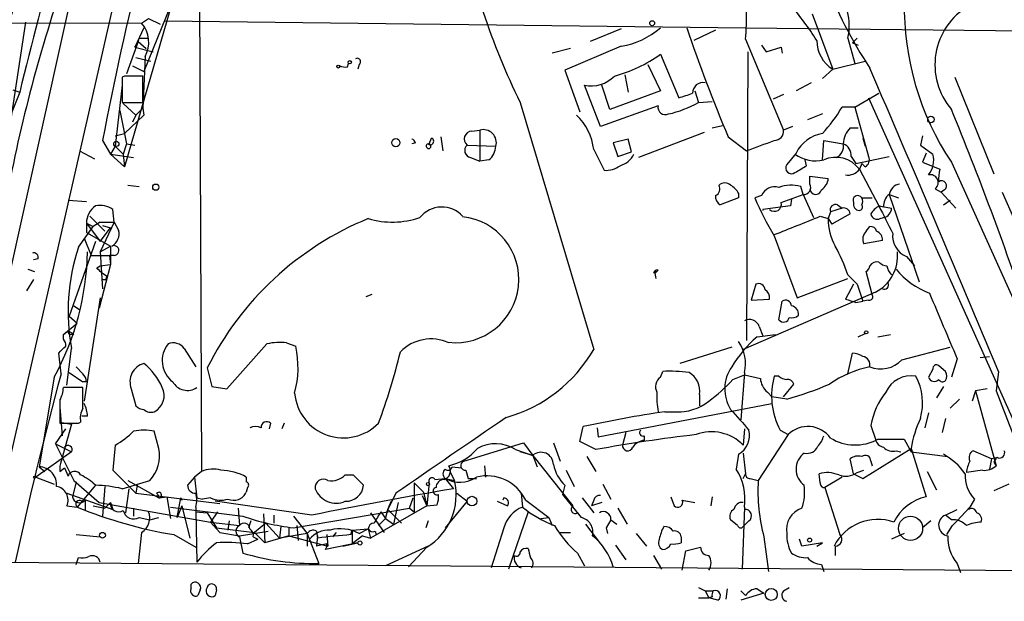
# Model space of a CAD drawing. Extents: x 7 to 199850, y -258826 to 2718.
# Drawn here: x 598 to 670, y 1868 to 1910 of the extents above; entities that cross this region are included whole.
import ezdxf

# ---------------------------------------------------------------- set-up
doc = ezdxf.new("R2010")
doc.units = 0
doc.header["$MEASUREMENT"] = 0
doc.layers.add('MAIN', color=5, linetype='CONTINUOUS')

msp = doc.modelspace()

# ---------------------------------------------------------------- linework, layer by layer
at = {"layer": 'MAIN'}
for p, q in [((595.2913, 1870.5016), (609.854, 1934.3403)), ((614.426, 1930.6149), (605.4513, 1899.6269)), ((604.8587, 1927.1436), (592.2433, 1870.4169)), ((610.9547, 1918.8463), (611.124, 1877.1903)), ((608.838, 1911.4803), (606.8907, 1906.6543)), ((606.7213, 1910.2103), (607.2293, 1910.5489)), ((607.2293, 1910.5489), (608.076, 1910.1256)), ((656.082, 1910.8876), (657.606, 1906.8236)), ((563.626, 1910.2949), (606.7213, 1910.2103)), ((598.17, 1910.2949), (596.7307, 1900.7276)), ((606.8907, 1909.8716), (606.2133, 1908.4323)), ((608.4147, 1910.3796), (651.1713, 1909.8716)), ((642.0273, 1909.7869), (639.7413, 1908.8556)), ((651.1713, 1909.8716), (682.5827, 1909.5329)), ((606.552, 1909.1096), (607.2293, 1909.1096)), ((648.97, 1909.7023), (647.3613, 1908.9403)), ((651.1713, 1909.0249), (653.9653, 1902.3363)), ((658.7067, 1909.1096), (659.2147, 1907.2469)), ((659.0453, 1908.7709), (659.384, 1909.1096)), ((606.4673, 1908.8556), (605.6207, 1906.4849)), ((606.2133, 1908.4323), (607.568, 1908.0936)), ((606.4673, 1908.8556), (607.06, 1908.3476)), ((638.302, 1908.3476), (636.9473, 1908.0089)), ((642.0273, 1908.5169), (637.8787, 1906.7389)), ((652.3567, 1908.6016), (652.6953, 1908.0936)), ((652.6953, 1908.0936), (653.796, 1908.4323)), ((653.796, 1908.4323), (653.8807, 1908.0089)), ((659.0453, 1908.7709), (659.4687, 1908.6016)), ((606.298, 1907.6703), (607.3987, 1907.4163)), ((606.9753, 1907.7549), (606.806, 1903.9449)), ((644.906, 1907.9243), (646.2607, 1904.7069)), ((651.3407, 1908.0936), (651.256, 1886.8423)), ((606.044, 1907.0776), (606.8907, 1906.6543)), ((606.044, 1907.0776), (606.8907, 1906.6543)), ((621.8767, 1906.9929), (621.9613, 1907.2469)), ((622.7233, 1907.1623), (622.6387, 1906.8236)), ((643.9747, 1907.1623), (644.906, 1905.2149)), ((657.606, 1906.8236), (656.844, 1906.1463)), ((657.606, 1906.8236), (659.9767, 1907.4163)), ((605.4513, 1906.3156), (605.282, 1906.2309)), ((605.282, 1906.2309), (605.282, 1904.3683)), ((606.806, 1904.3683), (606.806, 1906.3156)), ((637.8787, 1906.7389), (638.9793, 1903.6909)), ((642.2813, 1906.4003), (642.5353, 1905.1303)), ((666.5807, 1906.2309), (669.4593, 1899.1189)), ((605.282, 1905.6383), (604.774, 1901.1509)), ((640.5033, 1902.5903), (639.318, 1905.6383)), ((641.1807, 1903.8603), (640.588, 1905.6383)), ((655.9973, 1905.8076), (654.8967, 1905.2149)), ((597.7467, 1905.1303), (596.138, 1901.1509)), ((597.2387, 1905.2996), (597.7467, 1905.1303)), ((644.906, 1905.2149), (641.1807, 1903.8603)), ((647.446, 1905.2149), (647.7, 1904.3683)), ((653.9653, 1904.9609), (653.2033, 1904.6223)), ((659.2147, 1904.0296), (660.9927, 1905.0456)), ((660.2307, 1904.7069), (675.894, 1869.7396)), ((605.282, 1904.3683), (606.806, 1904.3683)), ((605.3667, 1904.2836), (606.298, 1903.4369)), ((606.298, 1903.4369), (606.806, 1903.9449)), ((606.806, 1903.9449), (606.8907, 1903.4369)), ((634.5767, 1904.3683), (639.9953, 1886.1649)), ((644.7367, 1904.1143), (640.5033, 1902.5903)), ((647.7, 1904.3683), (648.716, 1904.4529)), ((659.2147, 1904.0296), (658.2833, 1904.0296)), ((659.2147, 1904.0296), (660.2307, 1900.3889)), ((605.1127, 1903.7756), (605.6207, 1901.3203)), ((606.8907, 1903.4369), (605.4513, 1902.0823)), ((606.298, 1903.4369), (606.044, 1902.9289)), ((656.844, 1903.5216), (655.7433, 1903.0983)), ((648.716, 1902.5056), (649.478, 1902.6749)), ((654.6427, 1902.5903), (653.9653, 1902.3363)), ((658.876, 1902.5056), (659.4687, 1902.5056)), ((604.774, 1901.9129), (605.4513, 1902.0823)), ((627.888, 1901.3203), (628.0573, 1901.7436)), ((628.7347, 1901.8283), (628.904, 1900.8123)), ((631.0207, 1902.2516), (631.6133, 1902.3363)), ((631.6133, 1902.3363), (631.6133, 1900.0503)), ((648.1233, 1902.1669), (643.2973, 1900.3043)), ((649.9013, 1901.8283), (651.256, 1900.8123)), ((659.8073, 1901.7436), (659.9767, 1901.1509)), ((664.21, 1901.9129), (664.0407, 1901.2356)), ((603.8427, 1901.5743), (604.4353, 1900.5583)), ((604.774, 1901.1509), (604.4353, 1900.5583)), ((604.774, 1901.1509), (605.3667, 1900.5583)), ((605.6207, 1901.3203), (605.3667, 1900.5583)), ((605.6207, 1901.3203), (606.2133, 1901.2356)), ((626.872, 1901.4049), (626.618, 1901.3203)), ((630.682, 1901.2356), (632.7987, 1901.1509)), ((642.5353, 1901.6589), (641.4347, 1901.4049)), ((641.4347, 1901.4049), (641.7733, 1900.3889)), ((642.7893, 1900.7276), (642.5353, 1901.6589)), ((656.844, 1900.1349), (656.9287, 1901.5743)), ((656.9287, 1901.5743), (658.368, 1901.3203)), ((664.0407, 1901.2356), (664.972, 1900.5583)), ((602.1493, 1900.8123), (603.25, 1900.2196)), ((604.4353, 1900.5583), (606.1287, 1900.3043)), ((604.4353, 1900.5583), (605.4513, 1899.6269)), ((605.3667, 1900.5583), (605.4513, 1899.6269)), ((630.936, 1900.3043), (631.6133, 1900.0503)), ((639.9953, 1900.8969), (640.7573, 1899.3729)), ((641.7733, 1900.3889), (642.7893, 1900.7276)), ((654.8967, 1900.6429), (654.2193, 1899.7963)), ((658.9607, 1900.3889), (659.2993, 1899.8809)), ((659.2993, 1899.8809), (661.7547, 1900.3889)), ((664.464, 1900.6429), (664.21, 1899.9656)), ((632.2907, 1900.1349), (631.6133, 1900.0503)), ((655.6587, 1899.7116), (655.574, 1900.1349)), ((659.7227, 1899.8809), (659.5533, 1899.4576)), ((659.9767, 1899.6269), (659.7227, 1899.8809)), ((664.21, 1899.9656), (665.48, 1899.4576)), ((666.3267, 1899.9656), (672.5073, 1886.2496)), ((655.9127, 1898.3569), (655.9127, 1898.9496)), ((655.9127, 1898.9496), (657.2673, 1898.7803)), ((659.5533, 1899.4576), (660.9927, 1896.7483)), ((605.7053, 1898.2723), (606.552, 1898.1876)), ((655.4047, 1897.5949), (655.2353, 1898.1876)), ((650.6633, 1897.6796), (650.6633, 1897.3409)), ((652.3567, 1897.5103), (651.8487, 1897.3409)), ((653.796, 1897.0023), (655.4047, 1897.5949)), ((655.4047, 1897.5949), (656.1667, 1895.9016)), ((661.7547, 1897.5949), (662.432, 1897.3409)), ((661.7547, 1897.5949), (663.956, 1891.1603)), ((665.1413, 1898.0183), (665.5647, 1897.7643)), ((665.8187, 1897.9336), (665.5647, 1897.7643)), ((665.5647, 1897.7643), (666.6653, 1896.5789)), ((670.052, 1897.7643), (673.6927, 1889.4669)), ((601.3027, 1897.1716), (602.6573, 1897.0869)), ((650.6633, 1897.3409), (649.3087, 1896.8329)), ((654.4733, 1896.7483), (652.4413, 1896.4943)), ((654.558, 1897.2563), (654.4733, 1896.7483)), ((657.9447, 1896.8329), (658.2833, 1896.5789)), ((659.7227, 1897.3409), (660.4847, 1897.3409)), ((661.3313, 1896.6636), (660.9927, 1896.7483)), ((660.9927, 1896.7483), (661.924, 1896.5789)), ((665.734, 1896.8329), (666.242, 1897.1716)), ((602.9113, 1895.9863), (604.012, 1894.8856)), ((604.6893, 1895.5629), (604.6047, 1896.4943)), ((652.4413, 1896.4943), (652.4413, 1896.4096)), ((656.6747, 1895.9863), (657.2673, 1895.8169)), ((657.4367, 1896.3249), (657.2673, 1895.8169)), ((658.2833, 1896.5789), (657.4367, 1896.3249)), ((658.876, 1896.1556), (657.5213, 1895.3936)), ((602.0647, 1893.7003), (603.1653, 1895.2243)), ((602.6573, 1895.4783), (603.1653, 1895.2243)), ((602.6573, 1895.4783), (602.6573, 1894.8009)), ((602.6573, 1895.4783), (603.6733, 1894.1236)), ((603.6733, 1895.5629), (603.1653, 1895.2243)), ((603.6733, 1895.5629), (604.6893, 1895.5629)), ((604.6893, 1895.5629), (603.6733, 1893.3616)), ((603.8427, 1895.3089), (604.4353, 1895.1396)), ((604.6893, 1895.5629), (605.028, 1894.9703)), ((657.2673, 1895.8169), (657.5213, 1895.3936)), ((660.0613, 1894.8856), (660.3153, 1895.2243)), ((661.0773, 1895.8169), (661.3313, 1895.9016)), ((602.6573, 1894.8009), (604.4353, 1893.7849)), ((603.6733, 1894.1236), (604.4353, 1895.1396)), ((653.288, 1894.5469), (654.9813, 1889.9749)), ((603.3347, 1894.1236), (601.3873, 1888.6203)), ((602.488, 1894.3776), (602.996, 1893.1076)), ((603.6733, 1893.3616), (604.4353, 1893.7849)), ((604.4353, 1893.7849), (604.4353, 1892.4303)), ((661.2467, 1894.2083), (659.892, 1893.9543)), ((602.996, 1893.1076), (604.3507, 1893.1076)), ((603.6733, 1893.3616), (603.8427, 1890.6523)), ((604.6893, 1893.1076), (604.3507, 1893.1076)), ((604.3507, 1893.1076), (604.4353, 1892.4303)), ((599.1013, 1892.8536), (598.7627, 1892.7689)), ((603.4193, 1892.1763), (603.6733, 1892.3456)), ((604.4353, 1892.4303), (603.5887, 1889.2129)), ((603.6733, 1892.3456), (604.4353, 1892.4303)), ((663.0247, 1893.0229), (663.6173, 1892.3456)), ((598.3393, 1892.0916), (598.8473, 1891.9223)), ((603.758, 1891.8376), (604.1813, 1891.5836)), ((644.398, 1891.8376), (644.4827, 1891.9223)), ((644.4827, 1891.9223), (644.5673, 1891.4143)), ((644.4827, 1891.9223), (644.652, 1891.9223)), ((644.7367, 1892.0069), (644.652, 1891.9223)), ((658.7067, 1891.6683), (659.384, 1890.9909)), ((660.4847, 1890.2289), (660.0613, 1891.9223)), ((598.7627, 1891.3296), (598.2547, 1890.4829)), ((604.0967, 1891.3296), (604.1813, 1891.5836)), ((651.9333, 1890.9909), (651.5947, 1889.8056)), ((654.9813, 1889.9749), (658.7067, 1891.4143)), ((659.13, 1890.9909), (658.5373, 1889.8903)), ((659.384, 1890.9909), (659.8073, 1889.7209)), ((623.6547, 1890.2289), (623.2313, 1890.0596)), ((660.7387, 1890.3983), (651.002, 1886.1649)), ((603.6733, 1889.9749), (602.488, 1882.3549)), ((651.5947, 1889.8056), (652.9493, 1889.8903)), ((653.6267, 1888.3663), (653.8807, 1889.7209)), ((659.2993, 1889.6363), (659.8073, 1889.7209)), ((660.2307, 1889.8056), (659.8073, 1889.7209)), ((601.726, 1889.3823), (602.1493, 1889.1283)), ((600.964, 1887.2656), (601.98, 1888.1123)), ((601.3873, 1888.6203), (601.98, 1888.1123)), ((600.964, 1886.9269), (600.964, 1887.2656)), ((601.3873, 1887.2656), (601.3027, 1887.5196)), ((652.018, 1887.0963), (653.3727, 1887.2656)), ((652.1873, 1887.8583), (652.4413, 1887.1809)), ((659.4687, 1887.0963), (659.9767, 1887.3503)), ((660.908, 1887.0963), (661.8393, 1887.2656)), ((612.9867, 1883.2863), (615.95, 1886.5883)), ((617.3893, 1886.6729), (618.0667, 1886.4189)), ((600.7947, 1884.3869), (600.6253, 1885.9109)), ((601.218, 1883.5403), (601.5567, 1886.2496)), ((609.854, 1886.2496), (610.7007, 1884.8949)), ((650.1553, 1886.3343), (646.3453, 1885.1489)), ((658.7067, 1884.3869), (659.0453, 1885.9109)), ((662.686, 1885.4029), (666.242, 1886.3343)), ((666.75, 1885.4876), (666.3267, 1884.1329)), ((668.4433, 1885.5723), (669.1207, 1885.6569)), ((601.3873, 1884.4716), (602.4033, 1883.7943)), ((601.8953, 1884.8949), (602.4033, 1884.3869)), ((611.5473, 1884.8103), (611.886, 1883.4556)), ((644.906, 1884.1329), (645.0753, 1884.5563)), ((651.0867, 1884.4716), (650.8327, 1881.0003)), ((664.972, 1884.7256), (664.6333, 1884.1329)), ((665.9033, 1884.5563), (665.3953, 1884.9796)), ((669.798, 1884.5563), (669.6287, 1883.1169)), ((600.2867, 1884.1329), (599.186, 1877.5289)), ((602.6573, 1883.7943), (602.4033, 1883.7943)), ((650.24, 1883.9636), (651.0867, 1884.3023)), ((651.0867, 1884.3023), (652.272, 1884.0483)), ((653.6267, 1884.2176), (653.288, 1884.2176)), ((653.9653, 1882.6936), (654.7273, 1883.6249)), ((602.4033, 1883.3709), (600.964, 1883.3709)), ((602.4033, 1881.8469), (602.4033, 1883.3709)), ((605.9593, 1883.2863), (606.298, 1882.0163)), ((611.886, 1883.4556), (612.9867, 1883.2863)), ((652.78, 1883.0323), (653.1187, 1882.6936)), ((665.734, 1883.4556), (665.226, 1882.6089)), ((668.1047, 1883.1169), (667.8507, 1882.3549)), ((668.9513, 1883.2863), (668.1047, 1883.1169)), ((668.1047, 1883.1169), (669.6287, 1877.6136)), ((669.6287, 1883.1169), (674.7933, 1869.6549)), ((600.71, 1882.4396), (600.71, 1880.7463)), ((640.334, 1879.7303), (653.1187, 1882.1856)), ((647.7847, 1882.8629), (647.7847, 1882.0163)), ((654.2193, 1882.5243), (653.1187, 1882.6936)), ((666.9193, 1882.5243), (666.242, 1881.8469)), ((600.71, 1881.9316), (600.8793, 1879.8149)), ((645.2447, 1881.5929), (646.43, 1881.5929)), ((664.6333, 1881.5083), (664.3793, 1880.4076)), ((600.71, 1880.8309), (601.5567, 1880.6616)), ((602.0647, 1880.7463), (602.234, 1880.8309)), ((602.742, 1881.2543), (602.3187, 1881.2543)), ((616.204, 1880.7463), (616.1193, 1880.3229)), ((617.22, 1880.7463), (617.0507, 1880.3229)), ((665.9033, 1881.0849), (665.6493, 1880.0689)), ((600.3713, 1879.2223), (601.1333, 1880.3229)), ((601.5567, 1880.6616), (600.7947, 1877.9523)), ((607.9913, 1878.8836), (607.6527, 1880.1536)), ((638.9793, 1879.3916), (639.2333, 1880.4923)), ((640.2493, 1880.4076), (640.334, 1879.7303)), ((642.366, 1880.0689), (642.112, 1879.1376)), ((651.0867, 1880.3229), (651.002, 1879.1376)), ((653.7113, 1880.2383), (654.304, 1879.8996)), ((660.4, 1880.5769), (660.7387, 1879.5609)), ((630.428, 1877.9523), (634.8307, 1879.3069)), ((634.8307, 1879.3069), (635.508, 1878.3756)), ((637.032, 1879.3069), (637.54, 1877.9523)), ((640.1647, 1878.7989), (638.9793, 1879.3916)), ((643.7207, 1879.8149), (643.7207, 1879.4763)), ((654.304, 1879.8996), (652.1027, 1876.5129)), ((660.908, 1879.5609), (662.8553, 1879.5609)), ((662.8553, 1879.5609), (663.3633, 1878.6296)), ((601.5567, 1878.6296), (598.932, 1876.7669)), ((600.3713, 1879.2223), (601.5567, 1878.6296)), ((600.3713, 1879.2223), (601.726, 1876.5129)), ((604.774, 1879.1376), (604.6047, 1877.2749)), ((634.238, 1878.7989), (635.508, 1878.3756)), ((635.508, 1878.3756), (634.5767, 1878.6296)), ((651.002, 1878.5449), (651.1713, 1877.0209)), ((659.8073, 1876.6823), (663.3633, 1878.8836)), ((662.2627, 1878.7143), (662.6013, 1878.6296)), ((663.3633, 1878.8836), (664.464, 1875.3276)), ((663.3633, 1878.6296), (666.0727, 1878.2909)), ((669.29, 1878.1216), (667.9353, 1878.7143)), ((635.508, 1878.3756), (635.8467, 1877.5289)), ((635.508, 1878.3756), (638.4713, 1874.6503)), ((639.4873, 1878.2909), (640.1647, 1877.1903)), ((650.6633, 1878.4603), (650.494, 1877.3596)), ((659.13, 1877.0209), (658.876, 1878.1216)), ((660.4, 1877.9523), (660.4847, 1877.6136)), ((669.29, 1878.1216), (669.1207, 1877.3596)), ((669.7133, 1878.2063), (669.29, 1878.1216)), ((669.4593, 1877.8676), (669.6287, 1877.6136)), ((599.186, 1877.5289), (599.6093, 1877.1903)), ((600.71, 1877.1903), (601.0487, 1877.4443)), ((601.0487, 1877.4443), (601.3027, 1876.8516)), ((604.6047, 1877.2749), (606.298, 1875.5816)), ((611.124, 1877.1903), (610.616, 1876.7669)), ((629.412, 1877.1903), (629.7507, 1876.5129)), ((629.5813, 1877.5289), (630.2587, 1877.4443)), ((630.5973, 1877.2749), (630.7667, 1876.6823)), ((631.952, 1877.6136), (632.0367, 1876.7669)), ((637.9633, 1877.2749), (638.556, 1876.0896)), ((659.384, 1877.1056), (659.892, 1877.2749)), ((664.5487, 1877.1903), (665.226, 1875.8356)), ((668.6127, 1877.2749), (667.4273, 1877.1056)), ((598.932, 1876.7669), (600.2867, 1876.2589)), ((601.8953, 1876.4283), (601.6413, 1875.3276)), ((601.726, 1876.5129), (603.5887, 1874.9043)), ((605.282, 1875.9203), (607.314, 1876.5129)), ((605.7053, 1876.5129), (607.9913, 1875.2429)), ((610.616, 1876.7669), (610.108, 1876.1743)), ((610.616, 1876.7669), (610.7853, 1875.2429)), ((614.426, 1876.7669), (614.426, 1876.4283)), ((621.7073, 1876.9363), (622.3, 1876.9363)), ((622.3, 1876.9363), (623.062, 1876.1743)), ((628.3113, 1876.5976), (629.0733, 1876.6823)), ((629.0733, 1876.6823), (629.7507, 1876.5129)), ((629.0733, 1876.6823), (629.666, 1875.9203)), ((630.7667, 1876.6823), (631.3593, 1876.6823)), ((651.002, 1876.6823), (651.1713, 1877.0209)), ((651.51, 1876.6823), (652.1027, 1876.5129)), ((656.6747, 1876.3436), (656.59, 1877.0209)), ((658.2833, 1876.7669), (657.0133, 1876.0049)), ((659.13, 1877.0209), (659.8073, 1876.6823)), ((603.3347, 1876.1743), (601.98, 1874.5656)), ((603.1653, 1876.3436), (603.3347, 1876.1743)), ((604.012, 1876.0896), (603.8427, 1873.8883)), ((605.79, 1875.9203), (605.536, 1874.1423)), ((606.3827, 1876.1743), (606.298, 1875.5816)), ((614.5107, 1876.0049), (614.426, 1875.6663)), ((626.7873, 1876.3436), (627.4647, 1875.6663)), ((626.7873, 1876.3436), (626.7873, 1874.2269)), ((627.4647, 1875.6663), (627.7187, 1874.6503)), ((627.888, 1876.3436), (627.7187, 1874.6503)), ((637.8787, 1876.1743), (637.7093, 1875.4969)), ((640.6727, 1876.2589), (641.2653, 1875.1583)), ((657.0133, 1876.0049), (658.114, 1872.5336)), ((670.56, 1876.2589), (669.4593, 1875.7509)), ((601.218, 1875.5816), (604.6047, 1874.3963)), ((602.5727, 1875.0736), (602.5727, 1874.3116)), ((606.298, 1875.5816), (612.4787, 1874.8196)), ((607.9067, 1875.4969), (607.9913, 1875.2429)), ((607.9913, 1875.2429), (608.584, 1875.3276)), ((608.584, 1875.3276), (608.838, 1873.7189)), ((609.346, 1873.8036), (609.6, 1875.2429)), ((609.6, 1875.2429), (609.6847, 1875.0736)), ((610.7853, 1875.2429), (611.2087, 1875.1583)), ((611.8013, 1875.2429), (611.2087, 1875.1583)), ((619.252, 1873.9729), (612.14, 1874.9889)), ((625.4327, 1875.5816), (624.84, 1874.3963)), ((626.4487, 1874.4809), (626.7027, 1875.2429)), ((627.38, 1875.4123), (627.7187, 1874.6503)), ((630.682, 1874.9889), (629.0733, 1873.0416)), ((629.92, 1875.5816), (630.682, 1874.9889)), ((632.8833, 1874.9889), (633.6453, 1874.6503)), ((633.3913, 1875.2429), (633.3067, 1875.0736)), ((634.6613, 1875.5816), (634.746, 1874.5656)), ((635, 1875.0736), (636.6933, 1873.8036)), ((637.7093, 1875.4969), (639.064, 1873.8036)), ((639.1487, 1875.2429), (639.9953, 1874.1423)), ((639.9953, 1875.0736), (639.826, 1874.6503)), ((645.668, 1875.3276), (645.922, 1874.6503)), ((646.5147, 1875.0736), (647.446, 1874.9043)), ((648.716, 1875.3276), (648.6313, 1874.6503)), ((668.02, 1875.1583), (667.5967, 1874.3963)), ((601.218, 1874.6503), (601.98, 1874.5656)), ((603.1653, 1874.6503), (604.012, 1874.4809)), ((603.5887, 1874.9043), (611.8013, 1873.4649)), ((604.4353, 1874.9043), (604.012, 1874.4809)), ((604.4353, 1874.9043), (604.6047, 1874.3963)), ((606.1287, 1874.4809), (606.1287, 1873.8883)), ((608.838, 1874.5656), (614.172, 1873.8883)), ((609.6847, 1874.6503), (609.346, 1873.8036)), ((609.6847, 1874.6503), (610.2773, 1872.2796)), ((610.7007, 1874.5656), (610.7007, 1874.2269)), ((610.7007, 1874.2269), (611.5473, 1874.1423)), ((610.7007, 1874.2269), (610.7853, 1870.5016)), ((612.3093, 1874.2269), (611.8013, 1873.4649)), ((613.8333, 1874.4809), (613.918, 1873.2109)), ((617.8973, 1873.0416), (626.4487, 1874.4809)), ((627.7187, 1874.6503), (623.57, 1872.2796)), ((624.332, 1874.2269), (624.6707, 1873.7189)), ((624.84, 1874.3963), (625.856, 1873.3803)), ((625.602, 1874.9043), (625.2633, 1873.2956)), ((626.4487, 1874.4809), (626.7873, 1874.2269)), ((627.7187, 1874.6503), (628.4807, 1874.7349)), ((635.1693, 1874.2269), (633.73, 1869.9936)), ((640.588, 1874.9043), (639.826, 1874.6503)), ((641.7733, 1874.4809), (642.4507, 1873.2956)), ((651.0867, 1874.5656), (650.9173, 1869.9936)), ((665.9033, 1873.9729), (666.75, 1874.3963)), ((666.75, 1873.5496), (667.6813, 1874.5656)), ((606.552, 1873.8036), (607.314, 1873.6343)), ((607.314, 1873.6343), (607.9913, 1873.8036)), ((611.5473, 1874.1423), (612.2247, 1873.0416)), ((613.156, 1873.5496), (613.0713, 1872.8723)), ((614.7647, 1873.5496), (614.5953, 1873.0416)), ((615.696, 1874.0576), (615.7807, 1871.9409)), ((616.458, 1873.9729), (616.458, 1873.3803)), ((617.8973, 1873.8883), (618.9133, 1872.6183)), ((623.57, 1874.1423), (624.586, 1872.7029)), ((624.6707, 1873.7189), (624.1627, 1873.2109)), ((624.6707, 1873.7189), (625.2633, 1873.2956)), ((627.8033, 1873.5496), (627.634, 1873.0416)), ((636.1007, 1873.7189), (636.6933, 1873.8036)), ((636.6933, 1873.8036), (636.9473, 1873.2109)), ((638.81, 1874.1423), (639.064, 1873.8036)), ((641.2653, 1873.6343), (640.9267, 1873.0416)), ((641.2653, 1873.6343), (641.6887, 1873.2956)), ((650.5787, 1873.2109), (650.0707, 1873.6343)), ((651.4253, 1873.5496), (651.002, 1873.1263)), ((664.8027, 1873.5496), (664.21, 1873.0416)), ((666.3267, 1873.6343), (665.9033, 1873.9729)), ((666.75, 1873.5496), (666.4113, 1873.2109)), ((611.8013, 1873.4649), (613.918, 1873.2109)), ((611.8013, 1873.4649), (612.4787, 1872.7029)), ((611.8013, 1873.4649), (612.4787, 1872.7029)), ((612.2247, 1873.0416), (615.0187, 1872.7029)), ((613.918, 1872.4489), (616.0347, 1872.7876)), ((615.8653, 1873.3803), (615.0187, 1872.7029)), ((615.8653, 1873.3803), (616.8813, 1872.2796)), ((616.966, 1873.1263), (616.8813, 1872.2796)), ((617.5587, 1873.0416), (617.5587, 1872.4489)), ((618.1513, 1873.2109), (618.236, 1872.1103)), ((619.5907, 1872.7876), (619.6753, 1872.2796)), ((622.1307, 1872.5336), (622.2153, 1872.8723)), ((622.2153, 1872.8723), (623.4007, 1872.9569)), ((622.2153, 1872.8723), (622.2153, 1871.8563)), ((622.7233, 1872.6183), (623.4007, 1872.9569)), ((623.4007, 1872.9569), (623.57, 1872.2796)), ((623.9087, 1872.7876), (623.9933, 1872.5336)), ((633.3913, 1873.0416), (632.46, 1870.0783)), ((639.4027, 1873.2956), (640.5033, 1871.8563)), ((640.9267, 1873.0416), (641.0113, 1872.6183)), ((665.988, 1872.5336), (666.4113, 1873.2109)), ((601.8953, 1872.5336), (603.6733, 1872.3643)), ((606.7213, 1872.7029), (606.4673, 1870.4169)), ((609.092, 1872.5336), (610.7007, 1871.6023)), ((612.4787, 1872.7029), (613.918, 1872.4489)), ((613.918, 1872.3643), (614.172, 1871.1789)), ((614.5107, 1871.8563), (615.2727, 1872.1949)), ((614.934, 1872.3643), (615.2727, 1872.1949)), ((615.0187, 1872.7029), (615.7807, 1871.9409)), ((617.5587, 1872.4489), (615.7807, 1871.9409)), ((618.9133, 1872.6183), (616.8813, 1872.2796)), ((617.5587, 1872.4489), (620.4373, 1871.6869)), ((618.9133, 1872.6183), (618.9133, 1871.6869)), ((618.9133, 1872.6183), (619.76, 1870.4169)), ((619.6753, 1872.4489), (619.5907, 1871.6869)), ((620.3527, 1872.5336), (620.4373, 1871.6869)), ((620.3527, 1872.5336), (620.4373, 1871.6869)), ((621.03, 1872.7029), (620.776, 1872.3643)), ((622.9773, 1872.4489), (622.2153, 1871.8563)), ((622.9773, 1872.4489), (623.57, 1872.2796)), ((637.54, 1872.7029), (638.302, 1872.7029)), ((643.128, 1872.6183), (643.89, 1871.6869)), ((646.43, 1872.3643), (646.43, 1871.9409)), ((652.526, 1872.3643), (652.8647, 1869.8243)), ((655.32, 1871.6869), (655.1507, 1872.1949)), ((662.8553, 1872.6183), (661.924, 1872.1949)), ((451.358, 1871.6869), (678.942, 1869.8243)), ((620.3527, 1871.8563), (619.5907, 1871.6869)), ((622.6387, 1871.9409), (620.268, 1871.4329)), ((621.538, 1871.6869), (622.6387, 1871.9409)), ((627.8033, 1871.6869), (624.6707, 1870.2476)), ((627.7187, 1871.6023), (626.364, 1870.1629)), ((641.604, 1871.7716), (642.366, 1870.6709)), ((646.5147, 1869.9089), (646.7687, 1871.3483)), ((646.7687, 1871.3483), (647.8693, 1871.6023)), ((656.844, 1871.9409), (655.32, 1871.6869)), ((656.4207, 1871.6869), (656.844, 1871.9409)), ((657.7753, 1871.6869), (657.7753, 1871.0096)), ((601.8953, 1870.3323), (602.0647, 1870.8403)), ((638.81, 1871.1789), (639.318, 1870.2476)), ((644.398, 1871.0096), (644.9907, 1869.9936)), ((656.7593, 1870.3323), (656.9287, 1869.8243)), ((666.75, 1870.4169), (667.004, 1869.7396)), ((610.362, 1868.5543), (610.362, 1868.8929)), ((611.0393, 1868.4696), (610.87, 1868.0463)), ((612.2247, 1868.4696), (612.14, 1868.0463)), ((647.7, 1868.6389), (648.208, 1868.3849)), ((649.8167, 1868.5543), (649.732, 1867.7923)), ((652.018, 1868.5543), (652.526, 1868.2156)), ((653.9653, 1868.3849), (654.3887, 1868.6389)), ((647.7, 1867.8769), (648.462, 1867.8769)), ((648.208, 1868.3849), (648.8007, 1868.3849)), ((648.208, 1868.3849), (648.462, 1867.8769)), ((648.716, 1867.9616), (648.462, 1867.8769)), ((649.1393, 1867.7076), (648.462, 1867.8769)), ((650.8327, 1868.3849), (651.1713, 1868.0463)), ((652.526, 1868.2156), (650.8327, 1867.7076))]:
    msp.add_line(p, q, dxfattribs=at)
for centre, radius in [((644.3017, 1910.2065), 0.1809), ((621.1993, 1907.0141), 0.1058), ((622.046, 1907.3317), 0.1197), ((664.8238, 1903.1195), 0.2413), ((604.8586, 1901.3203), 0.1893), ((625.4326, 1901.405), 0.3052), ((607.7655, 1898.1312), 0.2275), ((660.0613, 1887.435), 0.1197), ((598.8473, 1876.767), 0.0846), ((627.8033, 1876.259), 0.1197), ((631.0384, 1875.0024), 0.3567), ((663.3209, 1872.9993), 0.89), ((603.8426, 1872.4913), 0.2116), ((622.7868, 1871.9198), 0.1496), ((655.8914, 1872.1315), 0.1496), ((653.067, 1868.1283), 0.4427)]:
    msp.add_circle(centre, radius, dxfattribs=at)
for centre, radius, start, end in [((1430.6404, 1642.8216), 875.5439, 161.3546712, 162.3691599), ((682.3313, 1927.6433), 53.1246, 190.458873, 205.98403), ((1090.8643, 1782.7359), 508.0801, 164.807724, 166.060578), ((873.6955, 1849.2594), 274.877, 166.227723, 169.028476), ((688.4787, 1925.4253), 33.7054, 201.006292, 213.324301), ((624.7961, 1911.1416), 26.46, 355.411652, 4.588349), ((654.9012, 1910.0097), 3.9105, 346.692615, 44.493374), ((707.6311, 1876.7107), 112.757, 162.175285, 170.854986), ((637.3779, 1896.8457), 22.559, 32.42074, 40.728568), ((683.5974, 1911.4585), 20.7452, 179.004569, 213.642039), ((670.1504, 1907.1389), 5.0368, 120.46491, 220.611165), ((605.1207, 1908.8039), 2.1307, 330.506605, 41.304819), ((641.1296, 1914.1603), 5.7144, 279.038358, 311.365421), ((757.7474, 1947.2956), 117.0387, 198.648259, 202.86001), ((604.774, 1909.5754), 1.838, 321.543203, 345.319586), ((658.8413, 1908.9055), 2.4209, 179.176338, 239.317131), ((622.5963, 1907.374), 0.2468, 300.959776, 120.97172), ((639.0013, 1915.9859), 9.9927, 284.594871, 306.220824), ((621.7075, 1907.9251), 0.9474, 243.448472, 280.287538), ((-1386.3221, 1025.4473), 2228.3846, 22.6766435, 23.3009371), ((606.1286, 1567.6159), 338.7004, 89.885408, 90.114575), ((639.7991, 1907.9907), 2.4011, 258.441569, 315.761019), ((648.0281, 1905.0774), 0.7521, 76.159626, 182.423369), ((562.0962, 2158.8687), 267.7347, 288.322049, 288.551239), ((645.2659, 1904.0084), 0.5396, 168.683821, 295.558299), ((643.6364, 1911.6482), 8.3373, 282.907102, 299.170014), ((647.6431, 1910.3885), 12.3955, 317.925555, 329.136205), ((636.0867, 1900.5301), 3.9258, 5.361183, 47.768919), ((443.149, 1812.1066), 241.3028, 18.550386, 22.348738), ((660.2811, 1901.2019), 1.9168, 137.143783, 176.458534), ((627.9727, 1901.5065), 0.2517, 227.704876, 70.363017), ((631.0327, 1901.6831), 0.5685, 91.20923, 231.914657), ((631.8672, 1901.4048), 0.9655, 344.753209, 105.246791), ((653.295, 1902.2501), 0.6758, 269.406546, 7.327968), ((657.2521, 1899.4933), 2.621, 98.957739, 153.984386), ((626.5757, 1901.3626), 0.2993, 8.124688, 81.875312), ((627.8456, 1901.151), 0.1745, 104.02828, 75.93987), ((631.0418, 1900.8334), 0.5396, 131.815173, 258.69215), ((631.3307, 1901.2499), 1.4713, 310.728008, 356.141889), ((461.772, 2409.1933), 542.5453, 290.441454, 290.670637), ((657.4366, 1901.151), 0.9467, 296.567758, 10.30214), ((658.0088, 1900.4374), 0.9532, 357.08326, 67.861488), ((641.4457, 1901.3409), 1.7034, 286.963749, 332.649712), ((656.3362, 1902.6755), 2.6088, 234.249392, 283.127463), ((657.8168, 1898.1523), 2.1724, 36.931614, 114.129857), ((659.7226, 1900.1349), 0.5681, 296.574073, 26.56054), ((663.2793, 1900.1349), 1.7448, 320.894036, 14.043411), ((640.8703, 1901.2212), 1.8518, 266.501448, 305.389486), ((654.558, 1899.5423), 0.4234, 143.132809, 306.867191), ((528.2243, 2111.151), 246.8727, 300.848182, 301.077345), ((658.7128, 1900.044), 1.0248, 260.139701, 325.097291), ((664.7744, 1898.4698), 0.5819, 309.098158, 104.033855), ((668.2311, 1898.7379), 2.8437, 165.33971, 184.267354), ((648.7159, 1898.0183), 0.568, 296.574073, 26.56054), ((649.6473, 1897.8276), 0.614, 46.405547, 133.587694), ((649.3508, 1896.9599), 1.4969, 28.737847, 61.253601), ((653.2933, 1897.1601), 1, 70.525005, 159.498948), ((654.5595, 1895.7054), 2.5726, 74.769885, 111.259616), ((655.4555, 1898.1114), 0.519, 264.38278, 28.234203), ((656.167, 1898.8647), 1.1035, 302.461635, 355.613639), ((662.6437, 1897.4679), 0.898, 98.130102, 171.869898), ((665.6069, 1898.2299), 0.3642, 305.557794, 125.523047), ((649.6473, 1897.4256), 0.6826, 172.87186, 240.261365), ((656.3398, 1898.0143), 0.4272, 179.463413, 349.110927), ((659.4264, 1897.1716), 0.3413, 29.742799, 209.734472), ((662.3761, 1896.7505), 1.0484, 126.349618, 184.754565), ((604.1752, 1895.4843), 1.5179, 123.62202, 180.226479), ((603.6732, 1895.139), 1.6445, 55.499193, 101.87843), ((628.8133, 1894.6013), 2.0638, 42.1523, 140.945195), ((671.7773, 1905.8392), 21.665, 203.095212, 211.414409), ((653.3043, 1896.8622), 0.5112, 226.022323, 15.903834), ((657.7964, 1896.4732), 0.3891, 67.594233, 202.405767), ((659.5721, 1896.8705), 0.4613, 163.399492, 267.664214), ((659.5322, 1896.6636), 0.2549, 274.748707, 41.627938), ((659.3837, 1897.0869), 0.4236, 323.157154, 36.842846), ((661.7121, 1895.4362), 1.4964, 118.735138, 151.264862), ((1169.5003, 2149.7321), 567.962, 206.45046, 206.679643), ((629.8353, 1891.3296), 4.6545, 263.775083, 83.773859), ((316.3081, 2741.9795), 911.8958, 291.687111, 291.916295), ((658.4192, 1896.1426), 0.457, 1.630132, 107.30092), ((660.8657, 1896.2402), 0.4733, 190.296185, 296.559637), ((661.2236, 1896.5939), 0.7006, 278.842533, 358.773122), ((632.1718, 1874.485), 23.0647, 112.351139, 153.405953), ((625.1746, 1901.7546), 6.197, 253.366377, 289.1814), ((661.1035, 1895.6965), 3.8381, 178.202349, 209.871531), ((660.383, 1894.7755), 0.4539, 14.039305, 98.578205), ((604.0331, 1894.6951), 1.0323, 298.143992, 15.462014), ((660.5894, 1894.3086), 0.7822, 132.46635, 206.931928), ((660.5996, 1894.2748), 0.6505, 354.132529, 69.885198), ((663.6328, 1894.5393), 1.6337, 173.780256, 248.148447), ((604.6893, 1893.4674), 0.3598, 270, 118.067804), ((647.3087, 1887.9159), 11.9998, 18.222354, 29.280921), ((598.7769, 1892.9525), 0.3391, 343.045081, 106.954919), ((582.5337, 1893.7971), 20.213, 331.437455, 358.765436), ((616.6226, 1888.9651), 15.3087, 161.982019, 190.217374), ((659.3725, 1893.0582), 2.9902, 297.186317, 5.823463), ((659.7651, 1892.3879), 0.5518, 302.463229, 355.603684), ((660.8319, 1891.9982), 0.6225, 75.030639, 146.080199), ((661.6447, 1893.3026), 0.9588, 227.155503, 266.448267), ((662.5591, 1892.4092), 0.9759, 183.736746, 229.396795), ((518.8887, 1807.307), 119.7841, 44.885442, 45.114558), ((644.4827, 1892.0069), 0.1893, 243.421413, 333.448488), ((644.652, 1891.8377), 0.1893, 63.407865, 153.448488), ((666.8534, 1895.8467), 5.9309, 219.282474, 248.896806), ((603.9274, 1976.0295), 84.7001, 269.885409, 270.114524), ((652.1181, 1890.5329), 0.4938, 4.029405, 111.973753), ((661.3888, 1890.9335), 0.3151, 243.190965, 26.809035), ((652.2718, 1889.9749), 0.6828, 352.88227, 60.239505), ((660.2871, 1890.0596), 0.2602, 257.480746, 40.589353), ((1872.2397, 2395.903), 1309.0948, 202.7190634, 202.9482451), ((654.1347, 1889.3823), 0.4233, 0, 126.875312), ((722.4182, 2080.2631), 200.8048, 251.450469, 251.679652), ((654.6004, 1889.1281), 0.6292, 250.338213, 317.731211), ((654.4733, 1888.7896), 0.5987, 351.867191, 81.867191), ((651.4676, 1887.6296), 0.7551, 17.628763, 120.293577), ((653.9718, 1888.6124), 0.4239, 215.493679, 349.562175), ((601.345, 1886.9692), 0.4827, 37.88123, 142.11877), ((601.5566, 1802.5657), 84.7001, 89.885408, 90.114524), ((600.5406, 1886.5036), 0.5987, 351.867191, 44.993233), ((610.2088, 1885.3574), 1.9715, 141.36697, 232.451785), ((609.0496, 1885.6779), 0.9869, 35.40202, 112.703826), ((616.9313, 1882.1792), 4.517, 84.180483, 102.547381), ((628.0323, 1883.7986), 3.1526, 65.746317, 135.822494), ((657.6922, 1880.4064), 8.7722, 130.303747, 149.224652), ((648.3605, 1885.1489), 2.8091, 346.047854, 34.937547), ((473.8793, 2013.1649), 179.6055, 314.885409, 315.114591), ((610.9446, 1884.856), 7.2916, 344.827445, 12.377013), ((580.0355, 1897.1398), 47.0739, 339.619689, 346.305896), ((630.6549, 1891.5546), 10.7839, 285.632014, 330.013723), ((658.9613, 1884.3888), 1.5244, 56.291169, 86.841227), ((607.2716, 1883.7943), 1.4071, 105.705453, 201.16175), ((603.8531, 1881.4296), 4.8021, 23.844857, 50.761046), ((659.7121, 1885.0431), 0.6211, 346.196429, 81.183707), ((661.1217, 1886.9174), 2.1773, 248.262115, 315.926686), ((888.5156, 1806.8545), 297.9842, 164.918686, 167.667053), ((601.7018, 1883.7355), 0.9573, 3.521453, 42.879217), ((645.5829, 1873.7986), 10.7697, 82.317114, 92.701487), ((646.2774, 1883.1338), 1.5314, 349.81127, 60.877441), ((652.5086, 1883.2639), 2.8632, 145.275358, 211.630575), ((661.864, 1877.1892), 7.8598, 101.363973, 125.033884), ((665.2259, 1884.7821), 0.2602, 49.379598, 192.545532), ((665.2684, 1884.2176), 0.7196, 331.921424, 28.078576), ((610.0914, 1884.4018), 1.2427, 209.265078, 303.944543), ((645.3939, 1883.4407), 0.8469, 125.178252, 208.831838), ((641.307, 1892.0498), 12.0493, 306.427952, 317.848435), ((653.6548, 1884.1047), 1.3839, 182.335618, 230.794485), ((658.5022, 1882.7601), 5.4141, 164.382986, 207.761104), ((654.2787, 1884.9206), 0.9588, 227.155503, 266.448267), ((654.2871, 1883.515), 0.4537, 14.017867, 98.594459), ((647.3309, 1907.1399), 25.5613, 285.633682, 293.081655), ((663.3847, 1882.1702), 2.0718, 81.190551, 155.41163), ((660.0472, 1882.2378), 4.1566, 343.896882, 28.444343), ((665.0645, 1884.2743), 0.4538, 198.155459, 316.794651), ((665.6822, 1884.1188), 0.3262, 208.411395, 312.66472), ((598.7071, 1883.4861), 2.2598, 332.413275, 357.077961), ((607.0599, 1882.7782), 1.3253, 296.570852, 26.565051), ((621.581, 1883.2751), 3.6139, 185.199453, 315.593061), ((651.1738, 1882.6939), 6.5306, 177.029728, 189.705936), ((665.782, 1879.6387), 5.4632, 141.59767, 170.111461), ((600.4851, 1881.1391), 2.2598, 2.922039, 27.586725), ((646.2505, 1885.1439), 3.5594, 266.072423, 308.412184), ((603.5884, 1881.1273), 1.3865, 148.733619, 192.344134), ((606.9494, 1882.7178), 0.9573, 227.120783, 266.484521), ((607.3987, 1882.2488), 0.7034, 223.761521, 291.169102), ((659.2852, 1787.9374), 94.7021, 98.526084, 102.22414), ((1031.7477, 2219.65), 509.7504, 221.517545, 221.746728), ((601.3874, 2219.446), 338.7004, 269.885409, 270.114575), ((615.9258, 1880.456), 0.402, 46.219304, 186.914657), ((2026.4868, -153.61), 2465.8814, 124.3939308, 124.6231152), ((671.4882, 1877.5882), 8.2275, 154.849322, 170.941245), ((601.8917, 1884.392), 5.993, 298.746961, 314.990536), ((606.8907, 1876.7683), 3.47, 77.314663, 102.685337), ((615.1033, 1879.3919), 1.1004, 67.370923, 112.624271), ((643.624, 1880.0448), 0.2494, 129.108347, 292.812482), ((648.6764, 1876.8309), 3.2756, 44.766232, 110.473132), ((649.8592, 1879.8572), 1.6118, 299.926097, 13.676722), ((655.7628, 1878.4467), 2.0589, 35.611433, 135.116099), ((659.7659, 1772.823), 107.7734, 96.518679, 100.478949), ((643.8055, 1878.3753), 1.1043, 94.404277, 147.518859), ((655.3021, 1880.2201), 1.6763, 315.870102, 346.011837), ((659.2458, 1882.6118), 3.4744, 238.620779, 298.582557), ((661.5005, 1879.7301), 0.7804, 192.522437, 257.477563), ((601.3026, 1878.7989), 0.3035, 326.325639, 146.299461), ((605.3666, 1878.3514), 2.6781, 316.647637, 11.462238), ((628.5169, 1881.3632), 3.8362, 282.195734, 319.731454), ((632.7704, 1876.5129), 2.7165, 57.29975, 119.226891), ((636.1143, 1877.6867), 0.9177, 0.724197, 131.350964), ((642.5044, 1879.1045), 0.3939, 175.178361, 339.77083), ((656.3643, 1877.3596), 1.4733, 126.435105, 233.564895), ((655.701, 1879.3916), 0.8727, 255.962164, 337.16348), ((662.0086, 1879.6174), 0.9381, 223.782043, 285.714701), ((668.1894, 1878.2063), 0.568, 116.574073, 206.56054), ((669.8616, 1878.566), 0.3891, 247.594233, 22.405767), ((602.2749, 1877.4021), 1.5791, 159.609571, 187.70781), ((630.561, 1877.6257), 0.3526, 112.157429, 275.907813), ((659.4686, 1877.3598), 0.9651, 74.735509, 127.879149), ((659.9767, 1877.9523), 0.4233, 0, 126.875312), ((663.4266, 1874.2629), 4.7898, 35.155968, 61.201469), ((669.9912, 1876.7979), 2.5823, 153.445864, 173.156522), ((754.1989, 1835.697), 94.6528, 153.313562, 153.5428), ((599.1528, 1876.2196), 1.3097, 354.303337, 88.547459), ((601.7879, 1876.6791), 0.515, 29.9657, 160.428505), ((611.9576, 1875.2945), 2.071, 72.993889, 113.735516), ((612.5195, 1873.4452), 3.83, 60.146197, 89.344741), ((629.3274, 1877.0209), 0.4233, 126.878017, 233.113861), ((628.7825, 1877.2308), 0.6659, 288.03771, 35.093533), ((629.285, 1877.5713), 0.2994, 225, 351.856362), ((639.9188, 1878.3049), 2.9498, 191.86685, 226.243066), ((646.9901, 1875.1564), 4.139, 351.793548, 32.161068), ((657.1913, 1874.9644), 2.1426, 66.975923, 106.298391), ((658.5453, 1878.3124), 1.4697, 249.445324, 304.798468), ((668.7184, 1878.6512), 1.3803, 265.608298, 311.260899), ((600.1159, 1872.7008), 4.7356, 47.179549, 63.431161), ((614.3625, 1876.1954), 0.2414, 307.88123, 74.749045), ((620.0986, 1876.0171), 0.6005, 55.661518, 189.277214), ((620.663, 1877.9523), 1.457, 261.088501, 315.786958), ((625.3471, 1875.4594), 4.5279, 301.585949, 13.454341), ((628.0996, 1876.4706), 0.2468, 30.959776, 210.97172), ((628.9745, 1876.0191), 0.5787, 88.593886, 181.406114), ((630.1481, 1878.5673), 2.1699, 240.308831, 303.930275), ((632.1342, 1873.6725), 3.19, 26.054177, 104.058896), ((651.4676, 1876.9786), 0.2993, 171.875312, 278.143638), ((666.0053, 1875.8355), 13.9191, 177.210487, 194.441082), ((669.7199, 1876.8309), 2.3848, 175.430294, 224.536207), ((600.2773, 1875.0737), 1.0315, 335.76795, 80.023554), ((602.9988, 1866.0074), 10.1724, 77.029489, 88.107717), ((607.9803, 1875.4491), 0.2064, 273.053621, 140.070051), ((610.6865, 1876.1601), 0.5787, 178.593886, 271.406114), ((613.4947, 1876.0895), 1.0229, 245.549556, 335.562071), ((707.5735, 1430.4798), 452.2022, 99.920681, 101.263078), ((621.0404, 1876.4797), 1.6332, 200.030463, 294.101055), ((621.759, 1876.2966), 1.3087, 267.735987, 354.637909), ((628.446, 1875.7394), 0.2703, 100.665252, 296.195284), ((652.0183, 1875.6662), 3.508, 340.25202, 8.328055), ((656.971, 1876.3012), 0.2993, 171.856362, 278.124688), ((602.1602, 1875.3956), 0.5233, 187.465865, 322.024186), ((602.1494, 1874.7773), 0.271, 51.33689, 231.333591), ((607.949, 1875.6239), 0.1339, 198.421413, 251.578587), ((609.2178, 1875.0736), 1.5675, 341.089977, 18.910023), ((612.5401, 1876.7591), 1.6866, 244.021378, 288.357603), ((628.8206, 1873.0413), 4.2048, 152.40748, 170.72652), ((626.9989, 1875.2851), 1.5806, 339.629778, 7.700518), ((633.3703, 1874.8832), 0.3604, 319.738434, 86.658751), ((640.4358, 1874.9633), 0.454, 81.450515, 165.942335), ((646.176, 1874.9212), 0.3714, 226.844093, 24.225635), ((665.1994, 1871.9516), 3.4552, 102.288869, 154.024536), ((614.4719, 1904.8252), 32.7367, 247.567972, 260.541188), ((605.028, 1874.8076), 0.6005, 170.73374, 304.327719), ((606.1441, 1874.4886), 0.7973, 192.826563, 300.772718), ((606.0863, 1873.7612), 1.2342, 300.964553, 22.167779), ((835.7278, 1746.8037), 246.8296, 148.919658, 149.148841), ((635.604, 1872.4389), 2.2933, 111.971216, 164.763288), ((639.903, 1880.8386), 8.1207, 230.576558, 249.933406), ((638.6407, 1874.3963), 0.3053, 123.700477, 303.684862), ((640.715, 1873.6766), 0.552, 355.604479, 122.466416), ((650.5788, 1873.8883), 0.5681, 116.574073, 206.56054), ((650.9174, 1874.3116), 0.5987, 81.876665, 171.867191), ((651.1405, 1873.9268), 0.4726, 307.054159, 96.53701), ((655.8183, 1872.9299), 1.6291, 107.810996, 191.027132), ((667.8084, 1874.0718), 0.3874, 10.48609, 123.119959), ((620.0084, 1890.9484), 18.0308, 251.113762, 263.276222), ((638.8281, 1872.7142), 1.1146, 346.230554, 77.781743), ((660.9188, 1870.0333), 3.627, 71.105967, 152.876125), ((666.1784, 1873.2321), 0.7902, 110.372746, 262.313851), ((666.4343, 1872.2717), 1.3668, 43.405074, 94.515088), ((668.0412, 1873.6449), 0.519, 339.707536, 73.41919), ((614.1437, 1872.7876), 0.4797, 118.066164, 241.933836), ((614.2605, 1872.9685), 0.4196, 358.416063, 144.711536), ((614.412, 1872.4913), 0.5372, 346.325892, 60.07521), ((619.3367, 1872.3641), 0.4938, 59.046192, 149.020326), ((620.4853, 1871.0923), 1.7841, 86.098341, 141.828704), ((621.3485, 1870.1077), 2.8624, 61.294967, 105.01987), ((623.8241, 1872.9569), 0.4234, 90.013532, 180), ((623.7394, 1873.1264), 0.3787, 206.585347, 296.551521), ((643.5513, 1876.8514), 7.3931, 209.499855, 230.109787), ((648.0498, 1871.5481), 3.2927, 151.359821, 168.671298), ((645.2446, 1872.449), 0.6826, 29.738635, 97.11981), ((645.9691, 1872.3455), 0.4613, 2.335786, 106.600508), ((650.8115, 1873.2744), 0.2413, 195.257201, 322.137512), ((668.6751, 1870.3154), 3.1529, 92.674103, 113.313364), ((627.239, 1811.1566), 61.5892, 94.757662, 97.054237), ((636.9907, 1868.8512), 4.6336, 16.444599, 50.936192), ((645.3294, 1871.9409), 0.568, 153.43946, 243.425927), ((656.6741, 1872.4364), 2.4615, 175.762144, 210.72105), ((657.7663, 1872.1816), 0.4948, 271.042258, 45.352106), ((668.8246, 1872.2373), 2.76, 175.603046, 221.265992), ((617.6021, 1865.1237), 8.6828, 128.266339, 141.729436), ((612.8596, 1858.1696), 13.7859, 83.121343, 92.639646), ((619.6753, 1871.7716), 0.6826, 330.254078, 7.127098), ((635.0635, 1870.9462), 0.5811, 79.509959, 146.895121), ((804.5553, 1913.523), 174.5167, 193.9276, 194.156815), ((645.0636, 1872.0758), 0.643, 271.042599, 340.040493), ((645.8798, 1873.4227), 1.5806, 262.299482, 290.370222), ((648.4479, 1871.5882), 0.5788, 178.604026, 271.395974), ((602.3187, 1872.0263), 1.2129, 257.911842, 294.760624), ((603.0807, 1870.3746), 0.6061, 12.096078, 114.776461), ((619.3725, 1888.4457), 18.033, 253.23849, 271.231291), ((634.9508, 1870.8404), 0.8153, 168.021576, 249.199647), ((634.3227, 1871.2072), 0.2603, 229.39393, 12.519254), ((634.9747, 1870.4142), 0.5604, 323.175087, 49.494074), ((647.7002, 1870.4593), 0.9398, 324.151914, 35.843145), ((655.6305, 1872.6893), 1.8524, 234.622323, 273.491057), ((656.8578, 1871.7993), 1.4703, 220.71119, 266.158708), ((610.7006, 1868.3849), 0.3786, 153.421413, 296.578587), ((610.6665, 1868.6266), 0.4045, 337.162223, 138.828732), ((611.886, 1868.385), 0.4234, 143.143638, 306.867191), ((611.886, 1868.5542), 0.3491, 345.975698, 165.959776), ((648.9513, 1868.0369), 0.3792, 299.722391, 113.400964), ((652.1028, 1867.4533), 1.1042, 94.404277, 147.518859), ((649.1817, 1868.0885), 0.4827, 142.11877, 195.242626), ((654.2899, 1868.0698), 0.4524, 135.850821, 261.022765)]:
    msp.add_arc(centre, radius, start, end, dxfattribs=at)

doc.saveas('drawing.dxf')
